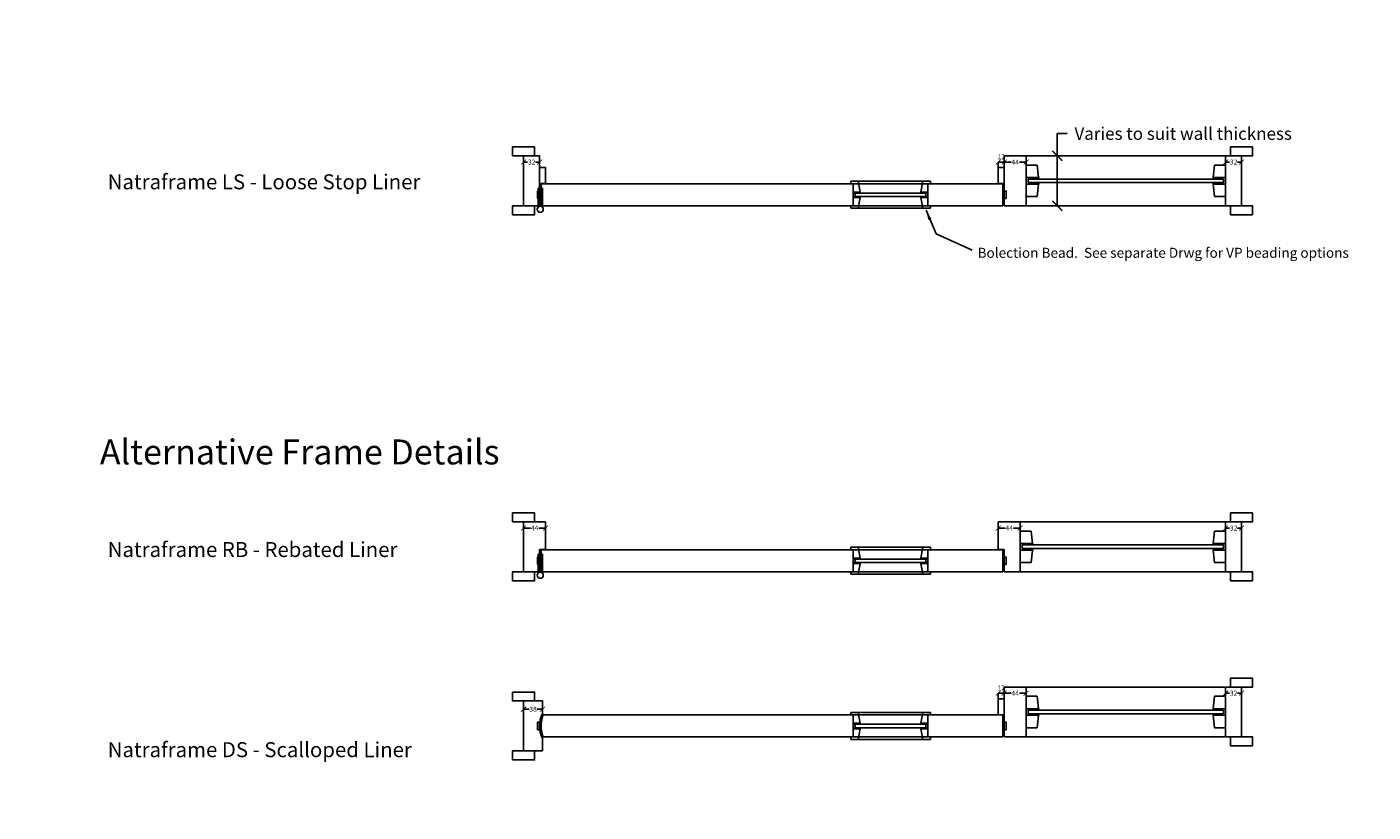
# Model space of a CAD drawing. Units: millimetres. Extents: x 490 to 117775, y -27051 to 6359.
# Drawn here: x 7340 to 10040, y 2200 to 3774 of the extents above; entities that cross this region are included whole.
import ezdxf

# ---------------------------------------------------------------- set-up
doc = ezdxf.new("R2010")
doc.units = ezdxf.units.MM
doc.header["$LTSCALE"] = 0.2
for name, color, linetype in [('Architrave', 3, 'Continuous'), ('Dimensions', 7, 'Continuous'), ('Door', 7, 'Continuous'), ('Door Lining and Screens', 5, 'Continuous'), ('Glass', 253, 'Continuous'), ('Intumescent', 1, 'Continuous'), ('ironmongery', 4, 'Continuous'), ('Text', 7, 'Continuous'), ('Vision Panel', 6, 'Continuous')]:
    doc.layers.add(name, color=color, linetype=linetype)
doc.styles.add('NOTES 1-25', font='ARIAL.TTF', dxfattribs={"height": 62.5})
doc.styles.get("Standard").update_dxf_attribs({"font": 'ARIAL.TTF'})
doc.styles.add('Stemko1', font='ARIAL.TTF', dxfattribs={"height": 2.5})
doc.dimstyles.get("Standard").update_dxf_attribs({"dimtxt": 0.18, "dimasz": 0.18, "dimexe": 0.18, "dimexo": 0.0625, "dimgap": 0.09, "dimtad": 0, "dimtih": 1, "dimtoh": 1, "dimdec": 4, "dimzin": 0, "dimdsep": 46, "dimtxsty": 'Standard', "dimcen": 0.09, "dimadec": 0, "dimazin": 0, "dimtfac": 1, "dimtdec": 4, "dimtofl": 0, "dimtmove": 2, "dimatfit": 3, "dimfxl": 0, "dimtolj": 1, "dimarcsym": 0})

# ---------------------------------------------------------------- blocks, each defined once
blk = doc.blocks.new('_ArchTick')
at = {"color": 0, "linetype": 'ByBlock', "const_width": 0.15}
blk.add_lwpolyline([(-0.5, -0.5), (0.5, 0.5)], dxfattribs=at)
blk = doc.blocks.new('*D7')
at = {"layer": 'Defpoints', "color": 0}
for p in [(9288.6, 3491.7), (9300.6, 3502.8), (9300.6, 3491.7)]:
    blk.add_point(p, dxfattribs=at)
at = {"layer": 'Dimensions', "color": 0, "lineweight": -2}
for p, q in [((9288.6, 3491.7), (9288.6, 3502.8)), ((9300.6, 3502.8), (9288.6, 3502.8)), ((9300.6, 3491.7), (9300.6, 3502.8))]:
    blk.add_line(p, q, dxfattribs=at)
at = {"layer": 'Dimensions', "color": 0, "lineweight": -2, "xscale": 10, "yscale": 10, "zscale": 10, "rotation": 180}
blk.add_blockref('_ArchTick', (9288.6, 3502.8), dxfattribs=at)
at = {"layer": 'Dimensions', "color": 0, "lineweight": -2, "xscale": 10, "yscale": 10, "zscale": 10}
blk.add_blockref('_ArchTick', (9300.6, 3502.8), dxfattribs=at)
at = {"layer": 'Dimensions', "color": 0, "insert": (9294.6, 3513.3), "char_height": 10, "attachment_point": 5}
blk.add_mtext('\\A1;12', dxfattribs=at)
blk = doc.blocks.new('*D8')
at = {"layer": 'Defpoints', "color": 0}
for p in [(9300.6, 3515.2), (9344.6, 3515.2), (9344.6, 3502.8)]:
    blk.add_point(p, dxfattribs=at)
at = {"layer": 'Dimensions', "color": 0, "lineweight": -2}
for p, q in [((9300.6, 3502.8), (9314.3, 3502.8)), ((9344.6, 3502.8), (9331, 3502.8)), ((9300.6, 3465.2), (9300.6, 3482.8)), ((9344.6, 3465.2), (9344.6, 3482.8))]:
    blk.add_line(p, q, dxfattribs=at)
at = {"layer": 'Dimensions', "color": 0, "lineweight": -2, "xscale": 10, "yscale": 10, "zscale": 10, "rotation": 180}
blk.add_blockref('_ArchTick', (9300.6, 3502.8), dxfattribs=at)
at = {"layer": 'Dimensions', "color": 0, "lineweight": -2, "xscale": 10, "yscale": 10, "zscale": 10}
blk.add_blockref('_ArchTick', (9344.6, 3502.8), dxfattribs=at)
at = {"layer": 'Dimensions', "color": 0, "insert": (9322.6, 3502.8), "char_height": 10, "attachment_point": 5}
blk.add_mtext('\\A1;44', dxfattribs=at)
blk = doc.blocks.new('*D9')
at = {"layer": 'Defpoints', "color": 0}
for p in [(8336.6, 3515.2), (8368.6, 3515.2), (8368.6, 3502.8)]:
    blk.add_point(p, dxfattribs=at)
at = {"layer": 'Dimensions', "color": 0, "lineweight": -2}
for p, q in [((8336.6, 3502.8), (8344.5, 3502.8)), ((8368.6, 3502.8), (8360.7, 3502.8)), ((8336.6, 3465.2), (8336.6, 3482.8)), ((8368.6, 3465.2), (8368.6, 3482.8))]:
    blk.add_line(p, q, dxfattribs=at)
at = {"layer": 'Dimensions', "color": 0, "lineweight": -2, "xscale": 10, "yscale": 10, "zscale": 10, "rotation": 180}
blk.add_blockref('_ArchTick', (8336.6, 3502.8), dxfattribs=at)
at = {"layer": 'Dimensions', "color": 0, "lineweight": -2, "xscale": 10, "yscale": 10, "zscale": 10}
blk.add_blockref('_ArchTick', (8368.6, 3502.8), dxfattribs=at)
at = {"layer": 'Dimensions', "color": 0, "insert": (8352.6, 3502.8), "char_height": 10, "attachment_point": 5}
blk.add_mtext('\\A1;32', dxfattribs=at)
blk = doc.blocks.new('*D10')
at = {"layer": 'Defpoints', "color": 0}
for p in [(9744.6, 3515.2), (9776.6, 3515.2), (9776.6, 3502.8)]:
    blk.add_point(p, dxfattribs=at)
at = {"layer": 'Dimensions', "color": 0, "lineweight": -2}
for p, q in [((9744.6, 3515.2), (9744.6, 3502.8)), ((9776.6, 3515.2), (9776.6, 3502.8)), ((9744.6, 3502.8), (9752.5, 3502.8)), ((9776.6, 3502.8), (9768.7, 3502.8))]:
    blk.add_line(p, q, dxfattribs=at)
at = {"layer": 'Dimensions', "color": 0, "lineweight": -2, "xscale": 10, "yscale": 10, "zscale": 10, "rotation": 180}
blk.add_blockref('_ArchTick', (9744.6, 3502.8), dxfattribs=at)
at = {"layer": 'Dimensions', "color": 0, "lineweight": -2, "xscale": 10, "yscale": 10, "zscale": 10}
blk.add_blockref('_ArchTick', (9776.6, 3502.8), dxfattribs=at)
at = {"layer": 'Dimensions', "color": 0, "insert": (9760.6, 3502.8), "char_height": 10, "attachment_point": 5}
blk.add_mtext('\\A1;32', dxfattribs=at)
blk = doc.blocks.new('*D11')
at = {"layer": 'Defpoints', "color": 0}
for p in [(8336.6, 2781.6), (8380.6, 2781.6), (8380.6, 2769.2)]:
    blk.add_point(p, dxfattribs=at)
at = {"layer": 'Dimensions', "color": 0, "lineweight": -2}
for p, q in [((8336.6, 2769.2), (8350.3, 2769.2)), ((8380.6, 2769.2), (8367, 2769.2)), ((8336.6, 2731.6), (8336.6, 2749.2)), ((8380.6, 2731.6), (8380.6, 2749.2))]:
    blk.add_line(p, q, dxfattribs=at)
at = {"layer": 'Dimensions', "color": 0, "lineweight": -2, "xscale": 10, "yscale": 10, "zscale": 10, "rotation": 180}
blk.add_blockref('_ArchTick', (8336.6, 2769.2), dxfattribs=at)
at = {"layer": 'Dimensions', "color": 0, "lineweight": -2, "xscale": 10, "yscale": 10, "zscale": 10}
blk.add_blockref('_ArchTick', (8380.6, 2769.2), dxfattribs=at)
at = {"layer": 'Dimensions', "color": 0, "insert": (8358.6, 2769.2), "char_height": 10, "attachment_point": 5}
blk.add_mtext('\\A1;44', dxfattribs=at)
blk = doc.blocks.new('*D12')
at = {"layer": 'Defpoints', "color": 0}
for p in [(9288.6, 2781.6), (9332.6, 2781.6), (9332.6, 2769.2)]:
    blk.add_point(p, dxfattribs=at)
at = {"layer": 'Dimensions', "color": 0, "lineweight": -2}
for p, q in [((9288.6, 2769.2), (9302.3, 2769.2)), ((9332.6, 2769.2), (9319, 2769.2)), ((9288.6, 2731.6), (9288.6, 2749.2)), ((9332.6, 2731.6), (9332.6, 2749.2))]:
    blk.add_line(p, q, dxfattribs=at)
at = {"layer": 'Dimensions', "color": 0, "lineweight": -2, "xscale": 10, "yscale": 10, "zscale": 10, "rotation": 180}
blk.add_blockref('_ArchTick', (9288.6, 2769.2), dxfattribs=at)
at = {"layer": 'Dimensions', "color": 0, "lineweight": -2, "xscale": 10, "yscale": 10, "zscale": 10}
blk.add_blockref('_ArchTick', (9332.6, 2769.2), dxfattribs=at)
at = {"layer": 'Dimensions', "color": 0, "insert": (9310.6, 2769.2), "char_height": 10, "attachment_point": 5}
blk.add_mtext('\\A1;44', dxfattribs=at)
blk = doc.blocks.new('*D13')
at = {"layer": 'Defpoints', "color": 0}
for p in [(9300.6, 2450.5), (9344.6, 2450.5), (9344.6, 2438.1)]:
    blk.add_point(p, dxfattribs=at)
at = {"layer": 'Dimensions', "color": 0, "lineweight": -2}
for p, q in [((9300.6, 2438.1), (9314.3, 2438.1)), ((9344.6, 2438.1), (9331, 2438.1)), ((9300.6, 2400.5), (9300.6, 2418.1)), ((9344.6, 2400.5), (9344.6, 2418.1))]:
    blk.add_line(p, q, dxfattribs=at)
at = {"layer": 'Dimensions', "color": 0, "lineweight": -2, "xscale": 10, "yscale": 10, "zscale": 10, "rotation": 180}
blk.add_blockref('_ArchTick', (9300.6, 2438.1), dxfattribs=at)
at = {"layer": 'Dimensions', "color": 0, "lineweight": -2, "xscale": 10, "yscale": 10, "zscale": 10}
blk.add_blockref('_ArchTick', (9344.6, 2438.1), dxfattribs=at)
at = {"layer": 'Dimensions', "color": 0, "insert": (9322.6, 2438.1), "char_height": 10, "attachment_point": 5}
blk.add_mtext('\\A1;44', dxfattribs=at)
blk = doc.blocks.new('*D14')
at = {"layer": 'Defpoints', "color": 0}
for p in [(9300.6, 2438.1), (9288.6, 2427), (9300.6, 2427)]:
    blk.add_point(p, dxfattribs=at)
at = {"layer": 'Dimensions', "color": 0, "lineweight": -2}
for p, q in [((9288.6, 2427), (9288.6, 2438.1)), ((9300.6, 2438.1), (9288.6, 2438.1)), ((9300.6, 2427), (9300.6, 2438.1))]:
    blk.add_line(p, q, dxfattribs=at)
at = {"layer": 'Dimensions', "color": 0, "lineweight": -2, "xscale": 10, "yscale": 10, "zscale": 10, "rotation": 180}
blk.add_blockref('_ArchTick', (9288.6, 2438.1), dxfattribs=at)
at = {"layer": 'Dimensions', "color": 0, "lineweight": -2, "xscale": 10, "yscale": 10, "zscale": 10}
blk.add_blockref('_ArchTick', (9300.6, 2438.1), dxfattribs=at)
at = {"layer": 'Dimensions', "color": 0, "insert": (9294.6, 2448.7), "char_height": 10, "attachment_point": 5}
blk.add_mtext('\\A1;12', dxfattribs=at)
blk = doc.blocks.new('*D15')
at = {"layer": 'Defpoints', "color": 0}
for p in [(8336.6, 2422.5), (8374.6, 2422.5), (8374.6, 2406)]:
    blk.add_point(p, dxfattribs=at)
at = {"layer": 'Dimensions', "color": 0, "lineweight": -2}
for p, q in [((8336.6, 2422.5), (8336.6, 2406)), ((8336.6, 2406), (8347.5, 2406)), ((8374.6, 2406), (8363.8, 2406)), ((8374.6, 2422.5), (8374.6, 2406))]:
    blk.add_line(p, q, dxfattribs=at)
at = {"layer": 'Dimensions', "color": 0, "lineweight": -2, "xscale": 10, "yscale": 10, "zscale": 10, "rotation": 180}
blk.add_blockref('_ArchTick', (8336.6, 2406), dxfattribs=at)
at = {"layer": 'Dimensions', "color": 0, "lineweight": -2, "xscale": 10, "yscale": 10, "zscale": 10}
blk.add_blockref('_ArchTick', (8374.6, 2406), dxfattribs=at)
at = {"layer": 'Dimensions', "color": 0, "insert": (8355.6, 2406), "char_height": 10, "attachment_point": 5}
blk.add_mtext('\\A1;38', dxfattribs=at)
blk = doc.blocks.new('*D19')
at = {"layer": 'Defpoints', "color": 0}
for p in [(9744.6, 2781.6), (9776.6, 2781.6), (9776.6, 2769.2)]:
    blk.add_point(p, dxfattribs=at)
at = {"layer": 'Dimensions', "color": 0, "lineweight": -2}
for p, q in [((9744.6, 2781.6), (9744.6, 2769.2)), ((9776.6, 2781.6), (9776.6, 2769.2)), ((9744.6, 2769.2), (9752.5, 2769.2)), ((9776.6, 2769.2), (9768.7, 2769.2))]:
    blk.add_line(p, q, dxfattribs=at)
at = {"layer": 'Dimensions', "color": 0, "lineweight": -2, "xscale": 10, "yscale": 10, "zscale": 10, "rotation": 180}
blk.add_blockref('_ArchTick', (9744.6, 2769.2), dxfattribs=at)
at = {"layer": 'Dimensions', "color": 0, "lineweight": -2, "xscale": 10, "yscale": 10, "zscale": 10}
blk.add_blockref('_ArchTick', (9776.6, 2769.2), dxfattribs=at)
at = {"layer": 'Dimensions', "color": 0, "insert": (9760.6, 2769.2), "char_height": 10, "attachment_point": 5}
blk.add_mtext('\\A1;32', dxfattribs=at)
blk = doc.blocks.new('*D20')
at = {"layer": 'Defpoints', "color": 0}
for p in [(9744.6, 2450.5), (9776.6, 2450.5), (9776.6, 2438.1)]:
    blk.add_point(p, dxfattribs=at)
at = {"layer": 'Dimensions', "color": 0, "lineweight": -2}
for p, q in [((9744.6, 2450.5), (9744.6, 2438.1)), ((9744.6, 2438.1), (9752.5, 2438.1)), ((9776.6, 2438.1), (9768.7, 2438.1)), ((9776.6, 2450.5), (9776.6, 2438.1))]:
    blk.add_line(p, q, dxfattribs=at)
at = {"layer": 'Dimensions', "color": 0, "lineweight": -2, "xscale": 10, "yscale": 10, "zscale": 10, "rotation": 180}
blk.add_blockref('_ArchTick', (9744.6, 2438.1), dxfattribs=at)
at = {"layer": 'Dimensions', "color": 0, "lineweight": -2, "xscale": 10, "yscale": 10, "zscale": 10}
blk.add_blockref('_ArchTick', (9776.6, 2438.1), dxfattribs=at)
at = {"layer": 'Dimensions', "color": 0, "insert": (9760.6, 2438.1), "char_height": 10, "attachment_point": 5}
blk.add_mtext('\\A1;32', dxfattribs=at)

msp = doc.modelspace()

# ---------------------------------------------------------------- linework, layer by layer
at = {"layer": 'Architrave'}
for points in [[(8314.6, 3533.2), (8314.6, 3515.2), (8358.6, 3515.2), (8358.6, 3533.2)], [(9798.6, 3533.2), (9798.6, 3515.2), (9754.6, 3515.2), (9754.6, 3533.2)], [(8314.6, 3397.2), (8314.6, 3415.2), (8358.6, 3415.2), (8358.6, 3397.2)], [(9798.6, 3397.2), (9798.6, 3415.2), (9754.6, 3415.2), (9754.6, 3397.2)], [(8314.6, 2799.6), (8314.6, 2781.6), (8358.6, 2781.6), (8358.6, 2799.6)], [(9798.6, 2799.6), (9798.6, 2781.6), (9754.6, 2781.6), (9754.6, 2799.6)], [(8314.6, 2663.6), (8314.6, 2681.6), (8358.6, 2681.6), (8358.6, 2663.6)], [(9798.6, 2663.6), (9798.6, 2681.6), (9754.6, 2681.6), (9754.6, 2663.6)], [(9798.6, 2468.5), (9798.6, 2450.5), (9754.6, 2450.5), (9754.6, 2468.5)], [(8314.6, 2440.5), (8314.6, 2422.5), (8358.6, 2422.5), (8358.6, 2440.5)], [(9798.6, 2332.5), (9798.6, 2350.5), (9754.6, 2350.5), (9754.6, 2332.5)], [(8314.6, 2304.5), (8314.6, 2322.5), (8358.6, 2322.5), (8358.6, 2304.5)]]:
    msp.add_lwpolyline(points, close=True, dxfattribs=at)
at = {"layer": 'Dimensions', "transparency": 16777216}
for p, q in [((9427, 3559.8), (9407, 3559.8)), ((9407, 3559.8), (9407, 3515.2)), ((9382.6, 3515.2), (9427, 3515.2)), ((9407, 3415.2), (9407, 3515.2)), ((9382.6, 3415.2), (9427, 3415.2))]:
    msp.add_line(p, q, dxfattribs=at)
at = {"layer": 'Door'}
for p, q in [((8371.6, 3459.2), (9297.6, 3459.2)), ((8371.6, 3459.2), (8371.6, 3415.2)), ((9297.6, 3459.2), (9297.6, 3415.2)), ((8371.6, 3415.2), (9297.6, 3415.2)), ((8371.6, 2725.6), (9297.6, 2725.6)), ((8371.6, 2725.6), (8371.6, 2681.6)), ((9297.6, 2725.6), (9297.6, 2681.6)), ((8371.6, 2681.6), (9297.6, 2681.6)), ((8375.9, 2394.5), (9297.6, 2394.5)), ((9297.6, 2394.5), (9297.6, 2350.5)), ((9297.6, 2394.5), (9297.6, 2350.5)), ((8375.9, 2350.5), (9297.6, 2350.5))]:
    msp.add_line(p, q, dxfattribs=at)
msp.add_arc((8434.4, 2372.5), 62.5, 159.3903, 200.6097, dxfattribs=at)
at = {"layer": 'Door Lining and Screens'}
for p, q in [((9344.6, 3515.2), (9776.6, 3515.2)), ((9744.6, 3515.2), (9744.6, 3415.2)), ((9744.6, 3416.2), (9744.6, 3514.2)), ((9776.6, 3515.2), (9776.6, 3415.2)), ((9344.6, 3496.8), (9366.6, 3496.8)), ((9369.6, 3471.8), (9366.6, 3496.8)), ((9719.6, 3471.8), (9722.6, 3496.8)), ((9744.6, 3496.8), (9722.6, 3496.8)), ((9344.6, 3471.8), (9369.7, 3471.8)), ((9344.6, 3458.6), (9369.7, 3458.6)), ((9356.5, 3468.8), (9356.5, 3471.8)), ((9356.5, 3458.6), (9356.5, 3461.6)), ((9369.6, 3458.6), (9366.6, 3433.6)), ((9369.7, 3468.8), (9369.7, 3471.8)), ((9369.7, 3458.6), (9369.7, 3461.6)), ((9719.5, 3468.8), (9719.5, 3471.8)), ((9744.6, 3471.8), (9719.5, 3471.8)), ((9719.5, 3458.6), (9719.5, 3461.6)), ((9744.6, 3458.6), (9719.5, 3458.6)), ((9719.6, 3458.6), (9722.6, 3433.6)), ((9732.7, 3468.8), (9732.7, 3471.8)), ((9732.7, 3458.6), (9732.7, 3461.6)), ((9344.6, 3433.6), (9366.6, 3433.6)), ((9744.6, 3433.6), (9722.6, 3433.6)), ((9344.6, 3415.2), (9776.6, 3415.2)), ((8336.6, 2681.6), (8336.6, 2781.6)), ((8336.6, 2781.6), (8380.6, 2781.6)), ((8380.6, 2781.6), (8380.6, 2726.1)), ((9332.6, 2781.6), (9288.6, 2781.6)), ((9288.6, 2781.6), (9288.6, 2726.1)), ((9332.6, 2681.6), (9332.6, 2781.6)), ((9332.6, 2781.6), (9776.6, 2781.6)), ((9744.6, 2781.6), (9744.6, 2681.6)), ((9776.6, 2781.6), (9776.6, 2681.6)), ((9332.6, 2763.2), (9354.6, 2763.2)), ((9357.6, 2738.2), (9354.6, 2763.2)), ((9719.6, 2738.2), (9722.6, 2763.2)), ((9744.6, 2763.2), (9722.6, 2763.2)), ((9744.6, 2682.6), (9744.6, 2780.6)), ((9332.6, 2738.2), (9357.7, 2738.2)), ((9344.5, 2735.2), (9344.5, 2738.2)), ((9344.5, 2725), (9344.5, 2728)), ((9357.7, 2735.2), (9357.7, 2738.2)), ((9357.7, 2725), (9357.7, 2728)), ((9719.5, 2735.2), (9719.5, 2738.2)), ((9744.6, 2738.2), (9719.5, 2738.2)), ((9719.5, 2725), (9719.5, 2728)), ((9732.7, 2735.2), (9732.7, 2738.2)), ((9732.7, 2725), (9732.7, 2728)), ((8368.6, 2726.1), (8368.6, 2681.6)), ((8380.6, 2726.1), (8368.6, 2726.1)), ((9288.6, 2726.1), (9300.6, 2726.1)), ((9300.6, 2726.1), (9300.6, 2681.6)), ((9332.6, 2725), (9357.7, 2725)), ((9332.6, 2700), (9354.6, 2700)), ((9357.6, 2725), (9354.6, 2700)), ((9744.6, 2725), (9719.5, 2725)), ((9719.6, 2725), (9722.6, 2700)), ((9744.6, 2700), (9722.6, 2700)), ((8368.6, 2681.6), (8336.6, 2681.6)), ((9300.6, 2681.6), (9332.6, 2681.6)), ((9332.6, 2681.6), (9776.6, 2681.6)), ((9344.6, 2450.5), (9776.6, 2450.5)), ((9344.6, 2432.1), (9366.6, 2432.1)), ((9369.6, 2407.1), (9366.6, 2432.1)), ((9719.6, 2407.1), (9722.6, 2432.1)), ((9744.6, 2432.1), (9722.6, 2432.1)), ((9744.6, 2450.5), (9744.6, 2350.5)), ((9744.6, 2351.5), (9744.6, 2449.5)), ((9776.6, 2450.5), (9776.6, 2350.5)), ((8336.6, 2322.5), (8336.6, 2422.5)), ((8336.6, 2422.5), (8374.6, 2422.5)), ((8374.6, 2422.5), (8374.6, 2397.5)), ((9344.6, 2407.1), (9369.7, 2407.1)), ((9356.5, 2404.1), (9356.5, 2407.1)), ((9369.7, 2404.1), (9369.7, 2407.1)), ((9719.5, 2404.1), (9719.5, 2407.1)), ((9744.6, 2407.1), (9719.5, 2407.1)), ((9732.7, 2404.1), (9732.7, 2407.1)), ((9344.6, 2393.9), (9369.7, 2393.9)), ((9356.5, 2393.9), (9356.5, 2396.9)), ((9369.6, 2393.9), (9366.6, 2368.9)), ((9369.7, 2393.9), (9369.7, 2396.9)), ((9719.5, 2393.9), (9719.5, 2396.9)), ((9744.6, 2393.9), (9719.5, 2393.9)), ((9719.6, 2393.9), (9722.6, 2368.9)), ((9732.7, 2393.9), (9732.7, 2396.9)), ((9344.6, 2368.9), (9366.6, 2368.9)), ((9344.6, 2350.5), (9776.6, 2350.5)), ((9744.6, 2368.9), (9722.6, 2368.9)), ((8374.6, 2322.5), (8336.6, 2322.5)), ((8374.6, 2347.5), (8374.6, 2322.5))]:
    msp.add_line(p, q, dxfattribs=at)
for points in [[(8336.6, 3415.2), (8336.6, 3515.2), (8368.6, 3515.2), (8368.6, 3415.2)], [(9300.6, 3415.2), (9300.6, 3515.2), (9344.6, 3515.2), (9344.6, 3415.2)], [(8368.6, 3459.7), (8368.6, 3491.7), (8380.6, 3491.7), (8380.6, 3459.7)], [(9300.6, 3459.7), (9300.6, 3491.7), (9288.6, 3491.7), (9288.6, 3459.7)], [(9300.6, 2350.5), (9300.6, 2450.5), (9344.6, 2450.5), (9344.6, 2350.5)], [(9300.6, 2395), (9300.6, 2427), (9288.6, 2427), (9288.6, 2395)]]:
    msp.add_lwpolyline(points, close=True, dxfattribs=at)
msp.add_arc((8423.7, 2372.5), 55.1, 153.0085, 206.9915, dxfattribs=at)
at = {"layer": 'Glass'}
for p, q in [((9348.6, 3461.6), (9348.6, 3468.8)), ((9348.6, 3468.8), (9740.6, 3468.8)), ((9348.6, 3461.6), (9740.6, 3461.6)), ((9740.6, 3461.6), (9740.6, 3468.8)), ((9001.6, 3440.7), (9143.6, 3440.7)), ((9001.6, 3440.7), (9001.6, 3433.7)), ((9001.6, 3433.7), (9143.6, 3433.7)), ((9143.6, 3440.7), (9143.6, 3433.7)), ((9336.6, 2728), (9336.6, 2735.2)), ((9336.6, 2735.2), (9740.6, 2735.2)), ((9336.6, 2728), (9740.6, 2728)), ((9740.6, 2728), (9740.6, 2735.2)), ((9001.6, 2707.1), (9001.6, 2700.1)), ((9001.6, 2707.1), (9143.6, 2707.1)), ((9001.6, 2700.1), (9143.6, 2700.1)), ((9143.6, 2707.1), (9143.6, 2700.1)), ((9348.6, 2396.9), (9348.6, 2404.1)), ((9348.6, 2404.1), (9740.6, 2404.1)), ((9740.6, 2396.9), (9740.6, 2404.1)), ((9001.6, 2376), (9001.6, 2369)), ((9001.6, 2376), (9143.6, 2376)), ((9143.6, 2376), (9143.6, 2369)), ((9348.6, 2396.9), (9740.6, 2396.9)), ((9001.6, 2369), (9143.6, 2369))]:
    msp.add_line(p, q, dxfattribs=at)
at = {"layer": 'Intumescent'}
for points in [[(8364.6, 3429.7), (8364.6, 3444.7), (8368.6, 3444.7), (8368.6, 3429.7)], [(9011.3, 3440.7), (9011.3, 3442.7), (8997.6, 3442.7), (8997.6, 3440.7)], [(9011.3, 3433.7), (9011.3, 3431.7), (8997.6, 3431.7), (8997.6, 3433.7)], [(9134, 3440.7), (9134, 3442.7), (9147.6, 3442.7), (9147.6, 3440.7)], [(9134, 3433.7), (9134, 3431.7), (9147.6, 3431.7), (9147.6, 3433.7)], [(9304.6, 3429.7), (9304.6, 3444.7), (9300.6, 3444.7), (9300.6, 3429.7)], [(8364.6, 2696.1), (8364.6, 2711.1), (8368.6, 2711.1), (8368.6, 2696.1)], [(9011.3, 2707.1), (9011.3, 2709.1), (8997.6, 2709.1), (8997.6, 2707.1)], [(9011.3, 2700.1), (9011.3, 2698.1), (8997.6, 2698.1), (8997.6, 2700.1)], [(9134, 2707.1), (9134, 2709.1), (9147.6, 2709.1), (9147.6, 2707.1)], [(9134, 2700.1), (9134, 2698.1), (9147.6, 2698.1), (9147.6, 2700.1)], [(9304.6, 2696.1), (9304.6, 2711.1), (9300.6, 2711.1), (9300.6, 2696.1)], [(8364.6, 2365), (8364.6, 2380), (8368.6, 2380), (8368.6, 2365)], [(9011.3, 2376), (9011.3, 2378), (8997.6, 2378), (8997.6, 2376)], [(9134, 2376), (9134, 2378), (9147.6, 2378), (9147.6, 2376)], [(9304.6, 2365), (9304.6, 2380), (9300.6, 2380), (9300.6, 2365)], [(9011.3, 2369), (9011.3, 2367), (8997.6, 2367), (8997.6, 2369)], [(9134, 2369), (9134, 2367), (9147.6, 2367), (9147.6, 2369)]]:
    msp.add_lwpolyline(points, close=True, dxfattribs=at)
at = {"layer": 'ironmongery'}
for p, q in [((8365.6, 3450.2), (8365.6, 3412.1)), ((8368.6, 3450.2), (8365.6, 3450.2)), ((8368.6, 3450.2), (8368.6, 3413.9)), ((8371.6, 3450.2), (8374.6, 3450.2)), ((8371.6, 3450.2), (8371.6, 3413.9)), ((8374.6, 3450.2), (8374.6, 3412.1)), ((8365.6, 2716.6), (8365.6, 2678.5)), ((8368.6, 2716.6), (8365.6, 2716.6)), ((8368.6, 2716.6), (8368.6, 2680.4)), ((8371.6, 2716.6), (8374.6, 2716.6)), ((8371.6, 2716.6), (8371.6, 2680.4)), ((8374.6, 2716.6), (8374.6, 2678.5))]:
    msp.add_line(p, q, dxfattribs=at)
for centre in [(8370.1, 3408.1), (8370.1, 2674.5)]:
    msp.add_circle(centre, 6, dxfattribs=at)
at = {"layer": 'Vision Panel'}
for p, q in [((8992.6, 3464.2), (9007.8, 3464.2)), ((8992.6, 3464.2), (8992.6, 3459.2)), ((8997.6, 3459.2), (8997.6, 3415.2)), ((9011.6, 3442.7), (9007.8, 3464.2)), ((9007.8, 3464.2), (9137.4, 3464.2)), ((9133.6, 3442.7), (9137.4, 3464.2)), ((9152.6, 3464.2), (9137.4, 3464.2)), ((9147.6, 3459.2), (9147.6, 3415.2)), ((9152.6, 3464.2), (9152.6, 3459.2)), ((8997.6, 3442.7), (9011.6, 3442.7)), ((8997.6, 3431.7), (9011.6, 3431.7)), ((9011.6, 3431.7), (9007.8, 3410.2)), ((9147.6, 3442.7), (9133.6, 3442.7)), ((9147.6, 3431.7), (9133.6, 3431.7)), ((9133.6, 3431.7), (9137.4, 3410.2)), ((8992.6, 3410.2), (8992.6, 3415.2)), ((8992.6, 3410.2), (9007.8, 3410.2)), ((9007.8, 3410.2), (9137.4, 3410.2)), ((9152.6, 3410.2), (9137.4, 3410.2)), ((9152.6, 3410.2), (9152.6, 3415.2)), ((8992.6, 2730.6), (8992.6, 2725.6)), ((8992.6, 2730.6), (9007.8, 2730.6)), ((9011.6, 2709.1), (9007.8, 2730.6)), ((9007.8, 2730.6), (9137.4, 2730.6)), ((9133.6, 2709.1), (9137.4, 2730.6)), ((9152.6, 2730.6), (9137.4, 2730.6)), ((9152.6, 2730.6), (9152.6, 2725.6)), ((8997.6, 2725.6), (8997.6, 2681.6)), ((8997.6, 2709.1), (9011.6, 2709.1)), ((9147.6, 2709.1), (9133.6, 2709.1)), ((9147.6, 2725.6), (9147.6, 2681.6)), ((8992.6, 2676.6), (8992.6, 2681.6)), ((8992.6, 2676.6), (9007.8, 2676.6)), ((8997.6, 2698.1), (9011.6, 2698.1)), ((9011.6, 2698.1), (9007.8, 2676.6)), ((9007.8, 2676.6), (9137.4, 2676.6)), ((9147.6, 2698.1), (9133.6, 2698.1)), ((9133.6, 2698.1), (9137.4, 2676.6)), ((9152.6, 2676.6), (9137.4, 2676.6)), ((9152.6, 2676.6), (9152.6, 2681.6)), ((8992.6, 2399.5), (8992.6, 2394.5)), ((8992.6, 2399.5), (9007.8, 2399.5)), ((8997.6, 2394.5), (8997.6, 2350.5)), ((8997.6, 2378), (9011.6, 2378)), ((9011.6, 2378), (9007.8, 2399.5)), ((9007.8, 2399.5), (9137.4, 2399.5)), ((9133.6, 2378), (9137.4, 2399.5)), ((9147.6, 2378), (9133.6, 2378)), ((9152.6, 2399.5), (9137.4, 2399.5)), ((9147.6, 2394.5), (9147.6, 2350.5)), ((9152.6, 2399.5), (9152.6, 2394.5)), ((8992.6, 2345.5), (8992.6, 2350.5)), ((8997.6, 2367), (9011.6, 2367)), ((9011.6, 2367), (9007.8, 2345.5)), ((9147.6, 2367), (9133.6, 2367)), ((9133.6, 2367), (9137.4, 2345.5)), ((9152.6, 2345.5), (9152.6, 2350.5)), ((8992.6, 2345.5), (9007.8, 2345.5)), ((9007.8, 2345.5), (9137.4, 2345.5)), ((9152.6, 2345.5), (9137.4, 2345.5))]:
    msp.add_line(p, q, dxfattribs=at)

# ---------------------------------------------------------------- block references
at = {"layer": 'Dimensions', "xscale": 20, "yscale": 20, "zscale": 20}
for p, rotation in [((9407, 3515.2), 90), ((9407, 3415.2), 270)]:
    msp.add_blockref('_ArchTick', p, dxfattribs=dict(at, rotation=rotation))

# ---------------------------------------------------------------- texts
at = {"layer": 'Dimensions', "style": 'Stemko1'}
for s, height, p in [('Natraframe LS - Loose Stop Liner', 30, (7502.5, 3448.2)), ('Alternative Frame Details', 50, (7486.8, 2896.7)), ('Natraframe RB - Rebated Liner', 30, (7502.5, 2711.1)), ('Natraframe DS - Scalloped Liner', 30, (7502.5, 2309.9))]:
    msp.add_text(s, height=height, dxfattribs=at).set_placement(p)
at = {"layer": 'Dimensions', "transparency": 16777216, "insert": (9659.5, 3559.8), "char_height": 25, "attachment_point": 5}
msp.add_mtext('\\A1;Varies to suit wall thickness', dxfattribs=at)
at = {"layer": 'Text', "style": 'Stemko1'}
msp.add_text('Bolection Bead.  See separate Drwg for VP beading options', height=20, dxfattribs=at).set_placement((9247.1, 3310.9))
at = {"layer": 'Text', "insert": (508, 6073.6), "char_height": 90, "width": 5064.07, "attachment_point": 1, "style": 'NOTES 1-25'}
msp.add_mtext('WOOD DOORS – Natradoor range by Stemko Group\\PUnit 17 Langley Drive, Castle Bromwich, Birmingham, B35 7AD.  0121 749 7099.\\P\\P\\pi-216,l432;-^IFire resistance rating: Not applicable / FD30 / FD60.\\P-^ISound insulation rating: Not applicable / 28dB / 32dB.\\P-^IDoor leaf:\\P\\pl864;{\\fSymbol|b0|i0|c2|p34;·^I}Core: Solid severe duty to BS EN 1192/DD171.\\P{\\fSymbol|b0|i0|c2|p34;·^I}Facings: Veneer / Primed / Laminate / Foil / PVC\\P\\pl1296;^ISpecies: Oak / Walnut / Ash / Maple / Steamed Beech / Cherry / Sapele / Koto / Eucalyptus / Not Applicable\\P\\pl864;{\\fSymbol|b0|i0|c2|p34;·^I}Lippings: Concealed lipping to long edges\\P\\pl1296;^ISpecies: Hardwood\\P\\pl864;{\\fSymbol|b0|i0|c2|p34;·^I}Thickness: 44mm / 54mm to suit fire resistance and sound insulation requirements.\\P{\\fSymbol|b0|i0|c2|p34;·^I}Finish as delivered: Primed / Lacquered\\P\\pl432;-^IVision Panel: \\P\\pl864;{\\fSymbol|b0|i0|c2|p34;·^I}Dimension: As shown on door schedule.\\P{\\fSymbol|b0|i0|c2|p34;·^I}Glazing: Clear single glazing to suit fire resistance and sound insulation requirements.\\P{\\fSymbol|b0|i0|c2|p34;·^I}Beading:\\P\\pl1296;^IMaterial: Hardwood to match door leaf lipping.\\P^IDesign: Standard bolection / Flush\\P^IFixing method: Pinned.\\P\\P\\P\\pi0,l0;WOOD DOOR FRAMES – Natraframe LS range by Stemko Group\\PUnit 17 Langley Drive, Castle Bromwich, Birmingham, B35 7AD.  0121 749 7099.\\P\\P\\pi-216,l432;-^IFrame:\\P\\pl864;{\\fSymbol|b0|i0|c2|p34;·^I}Wood species: Paint-grade softwood or hardwood / Oak / Walnut / Ash / Maple / Steamed Beech / Cherry / Sapele / Koto / Eucalyptus\\P{\\fSymbol|b0|i0|c2|p34;·^I}Finish as delivered: Prepared and primed / lacquered\\P{\\fSymbol|b0|i0|c2|p34;·^I}Dimensions: As shown in door schedule.\\P\\pl1296;^IFrame: 32mm x depth to suit wall thickness.\\P^IDoor stop: 12 x 32mm\\P^IRebate depth: Door thickness + 2mm\\P\\pl432;-^IArchitraves: As section P20.\\P-^IPerimeter seals: As required by fire, smoke and sound requirements.', dxfattribs=at)

# ---------------------------------------------------------------- dimensions: what is measured, and where the dimension line sits
at = {"layer": 'Dimensions'}
for base, p1, p2, override, picture, middle in [((8368.6, 3502.8), (8336.6, 3515.2), (8368.6, 3515.2), {"dimtxt": 10, "dimasz": 10, "dimexe": 20, "dimexo": 50, "dimgap": 1, "dimdec": 0, "dimblk1": 'ArchTick', "dimblk2": 'ArchTick', "dimsah": 1}, '*D9', (8352.6, 3502.8)), ((9300.6, 3502.8), (9288.6, 3491.7), (9300.6, 3491.7), {"dimtxt": 10, "dimasz": 10, "dimexe": 0, "dimexo": 0, "dimgap": 1, "dimjust": 1, "dimdec": 0, "dimblk1": 'ArchTick', "dimblk2": 'ArchTick', "dimsah": 1}, '*D7', (9294.6, 3513.3)), ((9344.6, 3502.8), (9300.6, 3515.2), (9344.6, 3515.2), {"dimtxt": 10, "dimasz": 10, "dimexe": 20, "dimexo": 50, "dimgap": 1, "dimdec": 0, "dimblk1": 'ArchTick', "dimblk2": 'ArchTick', "dimsah": 1}, '*D8', (9322.6, 3502.8)), ((9776.6, 3502.8), (9744.6, 3515.2), (9776.6, 3515.2), {"dimtxt": 10, "dimasz": 10, "dimexe": 0, "dimexo": 0, "dimgap": 1, "dimdec": 0, "dimblk1": 'ArchTick', "dimblk2": 'ArchTick', "dimsah": 1}, '*D10', (9760.6, 3502.8)), ((8380.6, 2769.2), (8336.6, 2781.6), (8380.6, 2781.6), {"dimtxt": 10, "dimasz": 10, "dimexe": 20, "dimexo": 50, "dimgap": 1, "dimdec": 0, "dimblk1": 'ArchTick', "dimblk2": 'ArchTick', "dimsah": 1}, '*D11', (8358.6, 2769.2)), ((9332.6, 2769.2), (9288.6, 2781.6), (9332.6, 2781.6), {"dimtxt": 10, "dimasz": 10, "dimexe": 20, "dimexo": 50, "dimgap": 1, "dimdec": 0, "dimblk1": 'ArchTick', "dimblk2": 'ArchTick', "dimsah": 1}, '*D12', (9310.6, 2769.2)), ((9776.6, 2769.2), (9744.6, 2781.6), (9776.6, 2781.6), {"dimtxt": 10, "dimasz": 10, "dimexe": 0, "dimexo": 0, "dimgap": 1, "dimdec": 0, "dimblk1": 'ArchTick', "dimblk2": 'ArchTick', "dimsah": 1}, '*D19', (9760.6, 2769.2)), ((9300.6, 2438.1), (9288.6, 2427), (9300.6, 2427), {"dimtxt": 10, "dimasz": 10, "dimexe": 0, "dimexo": 0, "dimgap": 1, "dimjust": 1, "dimdec": 0, "dimblk1": 'ArchTick', "dimblk2": 'ArchTick', "dimsah": 1}, '*D14', (9294.6, 2448.7)), ((9344.6, 2438.1), (9300.6, 2450.5), (9344.6, 2450.5), {"dimtxt": 10, "dimasz": 10, "dimexe": 20, "dimexo": 50, "dimgap": 1, "dimdec": 0, "dimblk1": 'ArchTick', "dimblk2": 'ArchTick', "dimsah": 1}, '*D13', (9322.6, 2438.1)), ((9776.6, 2438.1), (9744.6, 2450.5), (9776.6, 2450.5), {"dimtxt": 10, "dimasz": 10, "dimexe": 0, "dimexo": 0, "dimgap": 1, "dimdec": 0, "dimblk1": 'ArchTick', "dimblk2": 'ArchTick', "dimsah": 1}, '*D20', (9760.6, 2438.1))]:
    dim = msp.add_linear_dim(base=base, p1=p1, p2=p2, dimstyle='Standard', override=override, dxfattribs=at)
    dim.commit()
    dim.dimension.update_dxf_attribs({"geometry": picture, "text_midpoint": middle})
dim = msp.add_linear_dim(base=(8374.6, 2406), p1=(8336.6, 2422.5), p2=(8374.6, 2422.5), dimstyle='Standard', override={"dimtxt": 10, "dimasz": 10, "dimexe": 0, "dimexo": 0, "dimgap": 1, "dimdec": 0, "dimblk1": 'ArchTick', "dimblk2": 'ArchTick', "dimsah": 1}, dxfattribs=at)
dim.commit()
dim.dimension.update_dxf_attribs({"geometry": '*D15', "text_midpoint": (8355.6, 2406), "dimtype": 160})

# ---------------------------------------------------------------- leaders
at = {"layer": 'Text'}
msp.add_leader([(9143.7, 3406.1), (9163.9, 3358.8), (9236.5, 3326)], dimstyle='Standard', override={"dimasz": 20}, dxfattribs=at)

doc.saveas('drawing.dxf')
